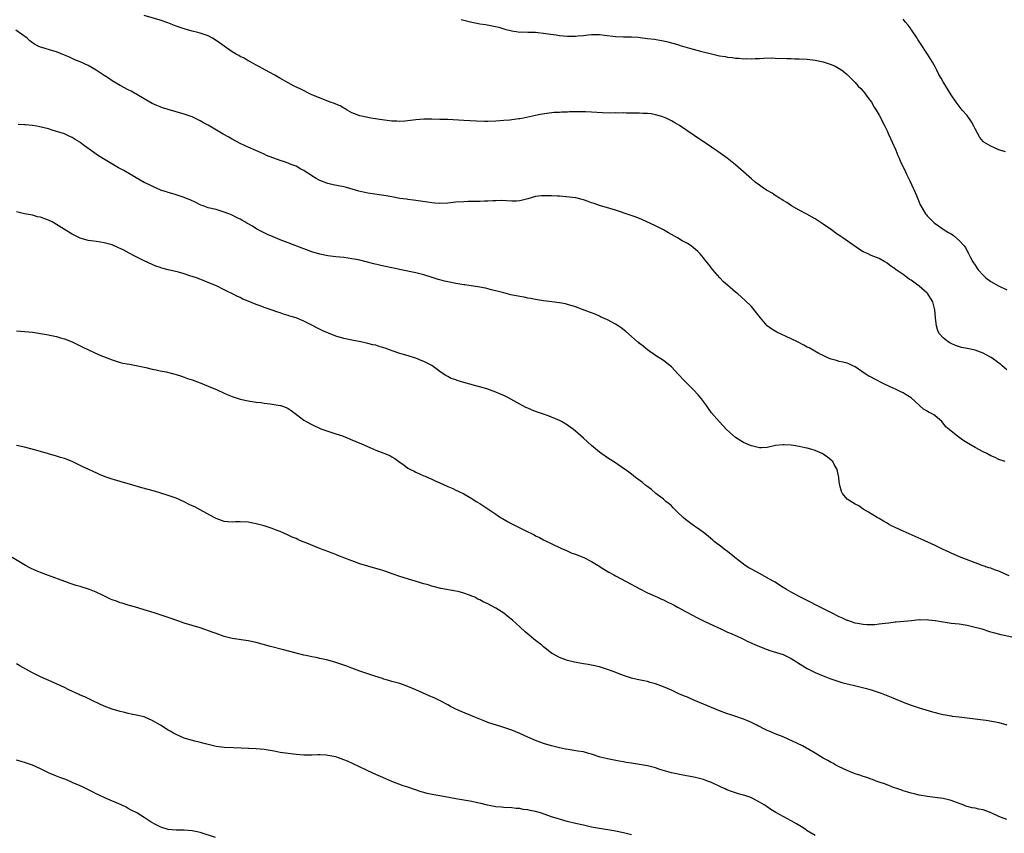
# Model space of a CAD drawing. Units: inches. Extents: x 2628000 to 2631000, y 1473000 to 1476000.
# Drawn here: x 2629754 to 2630000, y 1474958 to 1475162 of the extents above; entities that cross this region are included whole.
import ezdxf

# ---------------------------------------------------------------- set-up
doc = ezdxf.new("R2010")
doc.units = ezdxf.units.IN
doc.header["$MEASUREMENT"] = 0
doc.layers.add('LD26281473_10ft', color=113, linetype='Continuous')

msp = doc.modelspace()

# ---------------------------------------------------------------- linework, layer by layer
at = {"layer": 'LD26281473_10ft'}
for points, elevation in [([(2630001, 1475073.97), (2629999.79, 1475075), (2629999.39, 1475075.39), (2629999, 1475075.6), (2629998.25, 1475076.25), (2629997.06, 1475077.06), (2629996.84, 1475077.16), (2629995, 1475078.18), (2629993, 1475078.89), (2629991, 1475079.32), (2629989.6, 1475079.6), (2629988.08, 1475080.08), (2629987, 1475080.57), (2629986.72, 1475080.72), (2629986.27, 1475081), (2629985, 1475081.99), (2629984.13, 1475083), (2629983.73, 1475083.73), (2629983.33, 1475085), (2629983.11, 1475086.89), (2629983.07, 1475087.07), (2629982.93, 1475089), (2629982.4, 1475091), (2629981.88, 1475091.88), (2629981.15, 1475093), (2629981, 1475093.18), (2629979, 1475094.94), (2629977, 1475096.41), (2629976.63, 1475096.63), (2629976.07, 1475097), (2629975, 1475097.85), (2629973.27, 1475099), (2629973.12, 1475099.12), (2629973, 1475099.24), (2629971.9, 1475099.9), (2629971, 1475100.69), (2629970.44, 1475101), (2629969, 1475101.86), (2629967.68, 1475102.32), (2629967, 1475102.62), (2629966.24, 1475103), (2629965, 1475103.56), (2629964.1, 1475104.1), (2629959.94, 1475107), (2629959.37, 1475107.37), (2629959, 1475107.65), (2629958.18, 1475108.18), (2629957.07, 1475109), (2629955, 1475110.44), (2629953.46, 1475111.46), (2629953, 1475111.79), (2629952.24, 1475112.24), (2629950.93, 1475112.93), (2629949, 1475113.92), (2629947.08, 1475115), (2629945.87, 1475115.87), (2629945, 1475116.37), (2629944.64, 1475116.64), (2629944.03, 1475117), (2629943, 1475117.64), (2629942.2, 1475118.2), (2629941, 1475118.85), (2629940.78, 1475119), (2629939.74, 1475119.74), (2629939, 1475120.22), (2629937.99, 1475121), (2629937, 1475121.84), (2629933, 1475125.32), (2629930.93, 1475127), (2629929.81, 1475127.81), (2629928.62, 1475128.62), (2629928.09, 1475129), (2629927, 1475129.72), (2629925.17, 1475131), (2629923, 1475132.44), (2629922.65, 1475132.65), (2629919, 1475135.19), (2629917.84, 1475135.84), (2629917, 1475136.36), (2629916.55, 1475136.55), (2629915.64, 1475137), (2629915, 1475137.28), (2629914.58, 1475137.42), (2629913, 1475137.86), (2629911.96, 1475138.04), (2629911, 1475138.16), (2629909.81, 1475138.19), (2629909, 1475138.24), (2629907.79, 1475138.21), (2629907, 1475138.27), (2629905.75, 1475138.25), (2629905, 1475138.31), (2629903.73, 1475138.27), (2629903, 1475138.3), (2629901.75, 1475138.25), (2629899.71, 1475138.29), (2629897, 1475138.47), (2629895.46, 1475138.54), (2629895, 1475138.56), (2629893.43, 1475138.57), (2629891.46, 1475138.54), (2629891, 1475138.51), (2629889.51, 1475138.49), (2629889, 1475138.45), (2629887.61, 1475138.39), (2629885.8, 1475138.2), (2629884.09, 1475137.91), (2629883, 1475137.69), (2629879.96, 1475137), (2629879, 1475136.82), (2629878.81, 1475136.8), (2629877, 1475136.55), (2629876.52, 1475136.52), (2629875, 1475136.37), (2629873, 1475136.26), (2629871, 1475136.19), (2629870.18, 1475136.18), (2629868.22, 1475136.22), (2629865, 1475136.41), (2629861, 1475136.62), (2629859, 1475136.7), (2629857, 1475136.74), (2629855, 1475136.74), (2629853, 1475136.6), (2629851, 1475136.31), (2629850.28, 1475136.28), (2629849, 1475136.16), (2629848.23, 1475136.23), (2629847, 1475136.28), (2629844.59, 1475136.59), (2629841.73, 1475137), (2629841, 1475137.12), (2629839, 1475137.56), (2629837, 1475138.36), (2629835.85, 1475139), (2629835.32, 1475139.32), (2629835, 1475139.47), (2629834.04, 1475140.04), (2629833, 1475140.46), (2629832.63, 1475140.63), (2629831.55, 1475141), (2629829.73, 1475141.73), (2629827, 1475142.87), (2629824.22, 1475144.22), (2629822.54, 1475145), (2629821, 1475145.82), (2629818.94, 1475147), (2629817.73, 1475147.73), (2629816.44, 1475148.44), (2629815.33, 1475149), (2629813.86, 1475149.85), (2629813, 1475150.29), (2629811.26, 1475151.26), (2629811, 1475151.38), (2629809.99, 1475151.99), (2629809, 1475152.45), (2629808.66, 1475152.66), (2629808.03, 1475153), (2629807, 1475153.62), (2629805.02, 1475155), (2629803.86, 1475155.86), (2629803, 1475156.48), (2629802.13, 1475157), (2629801, 1475157.57), (2629799, 1475158.27), (2629798.44, 1475158.44), (2629797, 1475158.8), (2629795, 1475159.33), (2629793.75, 1475159.75), (2629793, 1475160.03), (2629790.89, 1475160.89), (2629789, 1475161.57), (2629785, 1475162.72)], 10690), ([(2630000.6, 1475128.6), (2629999.18, 1475129), (2629999, 1475129.07), (2629997, 1475129.96), (2629995.22, 1475131), (2629995.09, 1475131.09), (2629995, 1475131.17), (2629994.17, 1475132.17), (2629993, 1475134.33), (2629992.68, 1475135), (2629992.1, 1475136.1), (2629991, 1475137.66), (2629989.78, 1475139), (2629989, 1475139.96), (2629988.25, 1475141), (2629987, 1475142.83), (2629985.7, 1475145), (2629985, 1475146.11), (2629984.54, 1475147), (2629983.96, 1475147.96), (2629983.48, 1475149), (2629983, 1475149.85), (2629982.38, 1475151), (2629981.12, 1475153), (2629979, 1475156.19), (2629978.69, 1475156.69), (2629978.53, 1475157), (2629977.13, 1475159.13), (2629977, 1475159.27), (2629976.26, 1475160.26), (2629975.63, 1475161), (2629975, 1475161.79)], 10670), ([(2629864.31, 1475161.69), (2629867, 1475161.02), (2629868.71, 1475160.71), (2629869, 1475160.64), (2629870.43, 1475160.43), (2629872.12, 1475160.12), (2629873.75, 1475159.75), (2629875, 1475159.38), (2629875.31, 1475159.31), (2629877, 1475158.85), (2629878.61, 1475158.61), (2629879, 1475158.57), (2629879.42, 1475158.58), (2629881, 1475158.54), (2629881.45, 1475158.55), (2629883, 1475158.51), (2629883.52, 1475158.48), (2629885, 1475158.32), (2629886.1, 1475158.1), (2629888.14, 1475157.86), (2629889, 1475157.71), (2629891, 1475157.54), (2629892.49, 1475157.51), (2629893, 1475157.54), (2629893.63, 1475157.63), (2629895, 1475157.72), (2629896.17, 1475157.83), (2629897, 1475157.93), (2629898.07, 1475157.93), (2629899, 1475157.91), (2629900.21, 1475157.79), (2629903, 1475157.44), (2629905, 1475157.35), (2629907, 1475157.33), (2629908.76, 1475157.24), (2629909.17, 1475157.17), (2629911, 1475156.96), (2629912.75, 1475156.75), (2629914.48, 1475156.48), (2629915, 1475156.36), (2629916.13, 1475156.13), (2629917, 1475155.86), (2629917.7, 1475155.7), (2629919, 1475155.27), (2629919.22, 1475155.22), (2629921.49, 1475154.51), (2629924.25, 1475153.75), (2629927.35, 1475153), (2629929, 1475152.64), (2629930.41, 1475152.41), (2629931, 1475152.26), (2629932.16, 1475152.16), (2629933, 1475151.99), (2629933.98, 1475151.98), (2629935, 1475151.85), (2629935.9, 1475151.9), (2629937, 1475151.85), (2629937.94, 1475151.94), (2629939, 1475151.94), (2629940.03, 1475152.03), (2629942.06, 1475152.06), (2629943, 1475152.05), (2629945.92, 1475151.92), (2629947, 1475151.91), (2629947.86, 1475151.86), (2629949, 1475151.85), (2629951, 1475151.74), (2629953, 1475151.5), (2629955, 1475151.09), (2629957, 1475150.41), (2629957.98, 1475149.98), (2629959, 1475149.4), (2629959.64, 1475149), (2629960.43, 1475148.43), (2629961, 1475147.91), (2629961.91, 1475147), (2629963, 1475145.95), (2629963.76, 1475145), (2629964.38, 1475144.38), (2629965, 1475143.72), (2629965.3, 1475143.3), (2629966.18, 1475142.18), (2629967.06, 1475141), (2629967.78, 1475139.78), (2629968.26, 1475139), (2629969, 1475137.74), (2629970.38, 1475135), (2629971, 1475133.82), (2629971.38, 1475133), (2629971.86, 1475131.86), (2629972.28, 1475131), (2629973.14, 1475129), (2629973.68, 1475127.68), (2629973.99, 1475127), (2629974.29, 1475126.29), (2629975.57, 1475123.57), (2629975.87, 1475123), (2629976.66, 1475121.34), (2629977.49, 1475119.49), (2629977.77, 1475119), (2629978.34, 1475117.66), (2629979, 1475115.98), (2629979.29, 1475115.29), (2629979.44, 1475115), (2629980.64, 1475113), (2629980.82, 1475112.82), (2629981, 1475112.57), (2629981.8, 1475111.8), (2629982.55, 1475111), (2629982.81, 1475110.81), (2629983, 1475110.63), (2629985.27, 1475109), (2629986.4, 1475108.4), (2629987, 1475108), (2629987.62, 1475107.62), (2629989, 1475106.37), (2629990.25, 1475105), (2629990.58, 1475104.58), (2629991, 1475103.68), (2629991.28, 1475103.28), (2629991.87, 1475102.13), (2629992.49, 1475101), (2629993, 1475100.14), (2629993.49, 1475099.49), (2629993.82, 1475099), (2629995, 1475097.69), (2629995.74, 1475097), (2629997, 1475096.1), (2629998.88, 1475095), (2630001, 1475094.02)], 10680), ([(2630000.57, 1475051), (2629999, 1475051.55), (2629998.02, 1475052.02), (2629997, 1475052.45), (2629995.97, 1475053), (2629995, 1475053.43), (2629993, 1475054.5), (2629991.42, 1475055.42), (2629991, 1475055.71), (2629990.17, 1475056.17), (2629988.99, 1475057), (2629987, 1475058.57), (2629986.51, 1475059), (2629985.73, 1475059.73), (2629985, 1475060.64), (2629984.65, 1475061), (2629983, 1475062.42), (2629982.66, 1475062.66), (2629982.13, 1475063), (2629981.36, 1475063.36), (2629981, 1475063.62), (2629980.13, 1475064.13), (2629979.14, 1475065), (2629979, 1475065.1), (2629977, 1475066.96), (2629975.73, 1475067.73), (2629975, 1475068.2), (2629974.45, 1475068.45), (2629973.09, 1475069.09), (2629972.69, 1475069.31), (2629970.37, 1475070.37), (2629967.73, 1475071.73), (2629967, 1475072.16), (2629966.42, 1475072.42), (2629965.48, 1475073), (2629963.86, 1475074.14), (2629963, 1475074.72), (2629962.37, 1475075), (2629961.44, 1475075.44), (2629961, 1475075.6), (2629959.9, 1475075.9), (2629959, 1475076.04), (2629958.29, 1475076.29), (2629957, 1475076.63), (2629956.76, 1475076.76), (2629956.17, 1475077), (2629955, 1475077.53), (2629953.92, 1475078.08), (2629951.45, 1475079.45), (2629951, 1475079.67), (2629950.16, 1475080.16), (2629948.55, 1475081), (2629947, 1475081.75), (2629943.41, 1475083.41), (2629942.14, 1475084.14), (2629941, 1475085.01), (2629939.26, 1475087), (2629938.28, 1475088.28), (2629937, 1475089.85), (2629935.41, 1475091.41), (2629933.58, 1475093), (2629933, 1475093.45), (2629931, 1475095.14), (2629930.02, 1475096.02), (2629929.07, 1475097), (2629927.39, 1475099), (2629926.33, 1475100.33), (2629925.47, 1475101.47), (2629925, 1475102.05), (2629924.15, 1475103), (2629923.59, 1475103.59), (2629923, 1475104.14), (2629922.54, 1475104.54), (2629921.93, 1475105), (2629921, 1475105.58), (2629919.7, 1475106.3), (2629918.52, 1475107), (2629916.27, 1475108.27), (2629915, 1475109.01), (2629913, 1475110.02), (2629909.59, 1475111.59), (2629908.18, 1475112.18), (2629906.7, 1475112.7), (2629903, 1475113.96), (2629901.6, 1475114.4), (2629899, 1475115.15), (2629897.62, 1475115.62), (2629897, 1475115.8), (2629896.14, 1475116.14), (2629895, 1475116.5), (2629894.62, 1475116.62), (2629893.02, 1475117.02), (2629890.67, 1475117.33), (2629889, 1475117.44), (2629888.5, 1475117.5), (2629887, 1475117.55), (2629885.54, 1475117.54), (2629885, 1475117.57), (2629884.48, 1475117.52), (2629883, 1475117.34), (2629881, 1475116.76), (2629879, 1475116.25), (2629878.19, 1475116.19), (2629877, 1475116.17), (2629874.35, 1475116.35), (2629873, 1475116.3), (2629872.31, 1475116.31), (2629871, 1475116.2), (2629870.2, 1475116.2), (2629869, 1475116.13), (2629868.14, 1475116.15), (2629867, 1475116.1), (2629866.1, 1475116.1), (2629865, 1475116.06), (2629863, 1475115.95), (2629861, 1475115.74), (2629859, 1475115.61), (2629857.73, 1475115.73), (2629857, 1475115.76), (2629855.94, 1475115.94), (2629854.2, 1475116.2), (2629852.45, 1475116.45), (2629851, 1475116.63), (2629850.69, 1475116.69), (2629849, 1475116.91), (2629847, 1475117.27), (2629845.55, 1475117.55), (2629841, 1475118.24), (2629838.73, 1475118.73), (2629835.63, 1475119.63), (2629835, 1475119.79), (2629832.33, 1475120.33), (2629831, 1475120.64), (2629830.72, 1475120.72), (2629829, 1475121.36), (2629828.08, 1475121.92), (2629827, 1475122.54), (2629826.34, 1475123), (2629825.51, 1475123.51), (2629825, 1475123.87), (2629824.25, 1475124.25), (2629823, 1475124.98), (2629821.5, 1475125.5), (2629821, 1475125.71), (2629819.88, 1475126.12), (2629819, 1475126.4), (2629815.63, 1475127.63), (2629815, 1475127.95), (2629814.27, 1475128.27), (2629812.92, 1475128.92), (2629811, 1475129.71), (2629810.13, 1475130.13), (2629809, 1475130.65), (2629807, 1475131.74), (2629806.21, 1475132.21), (2629804.8, 1475133), (2629801, 1475135.24), (2629799.85, 1475135.85), (2629799, 1475136.35), (2629798.54, 1475136.54), (2629797, 1475137.3), (2629795, 1475138.02), (2629791, 1475139.15), (2629789.61, 1475139.61), (2629789, 1475139.79), (2629788.16, 1475140.16), (2629787, 1475140.64), (2629785, 1475141.8), (2629781.75, 1475143.75), (2629781, 1475144.08), (2629779, 1475145.14), (2629777, 1475146.37), (2629776.02, 1475147), (2629775.41, 1475147.41), (2629775, 1475147.71), (2629774.21, 1475148.21), (2629773, 1475149.03), (2629771, 1475150.14), (2629769, 1475151.08), (2629767.64, 1475151.64), (2629767, 1475151.95), (2629766.26, 1475152.26), (2629765, 1475152.81), (2629763, 1475153.6), (2629762.14, 1475153.86), (2629759.34, 1475154.66), (2629759, 1475154.74), (2629758.48, 1475155), (2629757.52, 1475155.52), (2629757, 1475155.87), (2629756.4, 1475156.4), (2629755.68, 1475157), (2629752.84, 1475159)], 10700), ([(2630001.59, 1475022.41), (2630000.18, 1475023), (2629999, 1475023.54), (2629997.9, 1475023.9), (2629997, 1475024.27), (2629996.42, 1475024.42), (2629994.81, 1475025), (2629991.91, 1475026.09), (2629989.11, 1475027.11), (2629987, 1475028.08), (2629986.38, 1475028.38), (2629984.99, 1475029), (2629983, 1475029.95), (2629979.54, 1475031.54), (2629975, 1475033.54), (2629973, 1475034.48), (2629971.93, 1475035), (2629971.33, 1475035.33), (2629971, 1475035.54), (2629970.06, 1475036.06), (2629969, 1475036.71), (2629968.46, 1475037), (2629966.29, 1475038.29), (2629965, 1475039.1), (2629963.87, 1475039.87), (2629963, 1475040.35), (2629961, 1475041.54), (2629959.83, 1475043), (2629959.53, 1475043.53), (2629959.14, 1475045), (2629959, 1475045.88), (2629958.88, 1475047), (2629958.59, 1475048.58), (2629958.49, 1475049), (2629957.77, 1475050.23), (2629957.36, 1475051), (2629957.19, 1475051.19), (2629957, 1475051.32), (2629956.1, 1475052.1), (2629955, 1475052.83), (2629954.71, 1475053), (2629953, 1475053.77), (2629951.93, 1475054.07), (2629951, 1475054.36), (2629950.45, 1475054.45), (2629949, 1475054.78), (2629947.56, 1475055), (2629947, 1475055.1), (2629945.18, 1475055.18), (2629945, 1475055.21), (2629943.01, 1475054.99), (2629941, 1475054.48), (2629939.55, 1475054.45), (2629939, 1475054.43), (2629937, 1475054.91), (2629936.75, 1475055), (2629935, 1475055.77), (2629933, 1475057.01), (2629930.81, 1475059), (2629929.97, 1475059.97), (2629928.93, 1475061), (2629927, 1475063.24), (2629926.26, 1475064.26), (2629925.76, 1475065), (2629924.29, 1475067), (2629923.71, 1475067.71), (2629922.5, 1475069), (2629920.49, 1475071), (2629919.73, 1475071.73), (2629919, 1475072.59), (2629918.79, 1475072.79), (2629917, 1475074.75), (2629916.7, 1475075), (2629915.73, 1475075.73), (2629915, 1475076.34), (2629913, 1475077.58), (2629911, 1475078.95), (2629909.89, 1475079.89), (2629909, 1475080.59), (2629908.79, 1475080.79), (2629908.52, 1475081), (2629907, 1475082.34), (2629905.57, 1475083.57), (2629904.45, 1475084.45), (2629903.66, 1475085), (2629903, 1475085.43), (2629901, 1475086.5), (2629899.25, 1475087.25), (2629899, 1475087.38), (2629897.87, 1475087.87), (2629897, 1475088.21), (2629896.45, 1475088.45), (2629893, 1475089.72), (2629891, 1475090.35), (2629890.48, 1475090.48), (2629889, 1475090.78), (2629887.03, 1475091.03), (2629885, 1475091.27), (2629883.5, 1475091.5), (2629883, 1475091.56), (2629881.81, 1475091.81), (2629881, 1475091.94), (2629880.14, 1475092.14), (2629879, 1475092.33), (2629876.78, 1475092.78), (2629875, 1475093.22), (2629874.69, 1475093.31), (2629871.96, 1475094.04), (2629870.41, 1475094.41), (2629869, 1475094.66), (2629865.26, 1475095.26), (2629865, 1475095.28), (2629863, 1475095.63), (2629861, 1475096.02), (2629860.2, 1475096.2), (2629859, 1475096.49), (2629858.6, 1475096.6), (2629856.86, 1475097.14), (2629855, 1475097.74), (2629854.02, 1475097.98), (2629853, 1475098.26), (2629849.37, 1475099), (2629847.39, 1475099.39), (2629845, 1475099.89), (2629842.48, 1475100.48), (2629840.58, 1475101), (2629839, 1475101.41), (2629837.68, 1475101.68), (2629837, 1475101.8), (2629836.09, 1475101.91), (2629835, 1475102.06), (2629833, 1475102.25), (2629831, 1475102.49), (2629829, 1475102.93), (2629827, 1475103.55), (2629825, 1475104.25), (2629821, 1475105.76), (2629819, 1475106.55), (2629817.26, 1475107.26), (2629815.88, 1475107.88), (2629814.52, 1475108.52), (2629813.21, 1475109.21), (2629812.09, 1475109.91), (2629811, 1475110.54), (2629810.7, 1475110.7), (2629810.21, 1475111), (2629809.42, 1475111.42), (2629809, 1475111.68), (2629808.09, 1475112.09), (2629807, 1475112.67), (2629806.2, 1475113), (2629805, 1475113.48), (2629804.3, 1475113.7), (2629803, 1475114.08), (2629801, 1475114.57), (2629799.75, 1475115), (2629799.2, 1475115.2), (2629799, 1475115.29), (2629797.88, 1475115.88), (2629796.54, 1475116.54), (2629795.34, 1475117), (2629795, 1475117.15), (2629793, 1475117.82), (2629791.88, 1475118.12), (2629791, 1475118.41), (2629790.57, 1475118.57), (2629789.11, 1475119), (2629789, 1475119.04), (2629787.67, 1475119.67), (2629787, 1475119.93), (2629786.31, 1475120.31), (2629785, 1475120.91), (2629783, 1475122.03), (2629779.87, 1475123.87), (2629778.59, 1475124.59), (2629773.59, 1475127.59), (2629772.36, 1475128.36), (2629770.03, 1475130.03), (2629769, 1475130.92), (2629768.88, 1475131), (2629767.69, 1475131.69), (2629767, 1475132.14), (2629766.37, 1475132.37), (2629765, 1475133.05), (2629761.98, 1475134.02), (2629761, 1475134.3), (2629758.86, 1475134.86), (2629758.11, 1475135), (2629757, 1475135.17), (2629755.3, 1475135.3), (2629755, 1475135.35), (2629753.42, 1475135.42)], 10710), ([(2630002.2, 1475007), (2629999.58, 1475007.58), (2629997.99, 1475007.99), (2629997, 1475008.29), (2629996.44, 1475008.44), (2629995, 1475008.93), (2629994.77, 1475009), (2629992.37, 1475009.63), (2629991, 1475009.92), (2629989, 1475010.24), (2629987, 1475010.46), (2629985, 1475010.75), (2629983.11, 1475011.11), (2629983, 1475011.15), (2629981.32, 1475011.32), (2629981, 1475011.4), (2629979.3, 1475011.3), (2629979, 1475011.33), (2629977.09, 1475011.09), (2629976.18, 1475011), (2629973.26, 1475010.74), (2629973, 1475010.75), (2629971.46, 1475010.54), (2629970.48, 1475010.48), (2629969, 1475010.25), (2629967.88, 1475010.12), (2629965.9, 1475010.1), (2629965, 1475010.2), (2629963.59, 1475010.41), (2629963, 1475010.55), (2629961.18, 1475011.18), (2629961, 1475011.21), (2629959.8, 1475011.8), (2629959, 1475012.12), (2629957.1, 1475013.1), (2629953.23, 1475015), (2629951.77, 1475015.77), (2629949, 1475017.17), (2629947, 1475018.26), (2629945.77, 1475019), (2629945.29, 1475019.29), (2629945, 1475019.49), (2629944.06, 1475020.06), (2629943, 1475020.77), (2629942.62, 1475021), (2629941.58, 1475021.58), (2629939, 1475022.93), (2629937, 1475024.04), (2629936.4, 1475024.4), (2629935.48, 1475025), (2629935, 1475025.34), (2629932.83, 1475027), (2629931.84, 1475027.84), (2629930.71, 1475028.71), (2629930.28, 1475029), (2629929.58, 1475029.58), (2629927.71, 1475031), (2629927.34, 1475031.34), (2629926.27, 1475032.27), (2629925.32, 1475033), (2629925, 1475033.27), (2629924.13, 1475033.87), (2629923, 1475034.68), (2629922.51, 1475035), (2629920.49, 1475036.49), (2629919.93, 1475037), (2629918.44, 1475038.44), (2629917.86, 1475039), (2629917.45, 1475039.45), (2629917, 1475039.88), (2629916.4, 1475040.4), (2629915.63, 1475041), (2629915, 1475041.54), (2629913.12, 1475043), (2629911.98, 1475043.98), (2629910.84, 1475044.84), (2629910.61, 1475045), (2629909.73, 1475045.73), (2629908.01, 1475047), (2629907.46, 1475047.46), (2629907, 1475047.8), (2629906.34, 1475048.34), (2629905.38, 1475049), (2629905, 1475049.29), (2629903, 1475050.66), (2629901, 1475051.95), (2629899, 1475053.38), (2629897, 1475055), (2629895, 1475056.86), (2629893, 1475058.62), (2629892.51, 1475059), (2629891.62, 1475059.62), (2629891, 1475060.08), (2629889.5, 1475061), (2629889, 1475061.28), (2629887, 1475062.15), (2629886.39, 1475062.39), (2629885, 1475062.84), (2629883, 1475063.51), (2629881.95, 1475063.95), (2629881, 1475064.37), (2629880.57, 1475064.57), (2629879, 1475065.39), (2629876.04, 1475067), (2629875, 1475067.51), (2629873.97, 1475067.97), (2629873, 1475068.41), (2629871, 1475069.13), (2629869.58, 1475069.58), (2629868.03, 1475069.97), (2629865, 1475070.82), (2629863.31, 1475071.31), (2629863, 1475071.43), (2629861.83, 1475071.83), (2629861, 1475072.28), (2629860.52, 1475072.51), (2629859.84, 1475073), (2629859, 1475073.57), (2629857.03, 1475075.03), (2629855.7, 1475075.7), (2629855, 1475076.03), (2629854.33, 1475076.33), (2629853, 1475076.88), (2629852.69, 1475077), (2629850.28, 1475077.72), (2629849, 1475078.09), (2629847.33, 1475078.67), (2629846.83, 1475078.83), (2629846.42, 1475079), (2629845.36, 1475079.36), (2629845, 1475079.51), (2629843.84, 1475079.84), (2629843, 1475080.11), (2629842.27, 1475080.27), (2629841, 1475080.6), (2629840.66, 1475080.66), (2629839.21, 1475081), (2629837, 1475081.41), (2629835, 1475081.81), (2629833, 1475082.39), (2629831.12, 1475083.12), (2629829.72, 1475083.72), (2629828.38, 1475084.38), (2629827, 1475085.14), (2629825, 1475086.13), (2629823, 1475086.96), (2629821.44, 1475087.44), (2629821, 1475087.6), (2629819.91, 1475087.91), (2629819, 1475088.23), (2629818.42, 1475088.42), (2629816.8, 1475089), (2629815, 1475089.6), (2629814.01, 1475089.99), (2629813, 1475090.36), (2629811, 1475091.2), (2629809.7, 1475091.7), (2629809, 1475092.06), (2629808.32, 1475092.32), (2629807.06, 1475093), (2629805.66, 1475093.66), (2629805, 1475094.03), (2629803.09, 1475095), (2629801.61, 1475095.61), (2629800.17, 1475096.17), (2629798.72, 1475096.72), (2629798.05, 1475097), (2629796.45, 1475097.55), (2629795, 1475098), (2629793.59, 1475098.41), (2629791.03, 1475099.03), (2629789.43, 1475099.43), (2629789, 1475099.56), (2629787.94, 1475099.94), (2629787, 1475100.32), (2629785, 1475101.26), (2629782.51, 1475102.51), (2629781.22, 1475103.22), (2629779.9, 1475103.9), (2629779, 1475104.39), (2629778.56, 1475104.56), (2629777, 1475105.27), (2629776.62, 1475105.38), (2629775, 1475105.8), (2629774.03, 1475105.97), (2629773, 1475106.07), (2629771.7, 1475106.3), (2629771, 1475106.39), (2629769, 1475106.98), (2629767, 1475107.96), (2629765, 1475109.14), (2629763, 1475110.39), (2629761.94, 1475111), (2629761, 1475111.47), (2629759.86, 1475111.86), (2629759, 1475112.2), (2629758.32, 1475112.32), (2629757, 1475112.67), (2629755, 1475113.06), (2629753, 1475113.5)], 10720), ([(2629753, 1475083.72), (2629755, 1475083.57), (2629757, 1475083.36), (2629759, 1475083.07), (2629761, 1475082.72), (2629761.37, 1475082.63), (2629763, 1475082.31), (2629764.02, 1475081.98), (2629765, 1475081.75), (2629766.99, 1475080.99), (2629769.64, 1475079.64), (2629773.75, 1475077.75), (2629777, 1475076.49), (2629779, 1475075.84), (2629779.68, 1475075.68), (2629781.35, 1475075.35), (2629783, 1475075.09), (2629783.43, 1475075), (2629785.44, 1475074.56), (2629787, 1475074.16), (2629788.01, 1475073.99), (2629789, 1475073.76), (2629790.52, 1475073.48), (2629793, 1475072.84), (2629794.36, 1475072.36), (2629795, 1475072.16), (2629795.84, 1475071.84), (2629797, 1475071.43), (2629799, 1475070.7), (2629801, 1475069.92), (2629803.23, 1475069), (2629805, 1475068.14), (2629805.79, 1475067.79), (2629807, 1475067.29), (2629809, 1475066.65), (2629811, 1475066.22), (2629813, 1475065.88), (2629814.25, 1475065.75), (2629815, 1475065.6), (2629816.54, 1475065.46), (2629817, 1475065.37), (2629819, 1475065.07), (2629819.24, 1475065), (2629820.5, 1475064.5), (2629821, 1475064.28), (2629821.77, 1475063.77), (2629823.46, 1475062.54), (2629825, 1475061.37), (2629825.57, 1475061), (2629827, 1475060.24), (2629829.23, 1475059.23), (2629831, 1475058.61), (2629833, 1475057.97), (2629834.6, 1475057.4), (2629835, 1475057.25), (2629835.62, 1475057), (2629836.58, 1475056.58), (2629839.4, 1475055.4), (2629841.49, 1475054.51), (2629843, 1475053.89), (2629845, 1475053.12), (2629846.48, 1475052.48), (2629847, 1475052.22), (2629847.77, 1475051.77), (2629848.73, 1475051), (2629850.07, 1475050.07), (2629851, 1475049.37), (2629851.66, 1475049), (2629852.56, 1475048.56), (2629853, 1475048.32), (2629853.94, 1475047.94), (2629855, 1475047.43), (2629855.31, 1475047.31), (2629855.99, 1475047), (2629857, 1475046.56), (2629857.83, 1475046.17), (2629859, 1475045.67), (2629860.83, 1475044.83), (2629861, 1475044.74), (2629862.23, 1475044.23), (2629863, 1475043.84), (2629863.58, 1475043.58), (2629865, 1475042.9), (2629867, 1475041.72), (2629868.11, 1475041), (2629869, 1475040.46), (2629871, 1475039.19), (2629871.26, 1475039), (2629873, 1475037.86), (2629874.23, 1475037), (2629874.71, 1475036.71), (2629875.98, 1475035.98), (2629877, 1475035.43), (2629880.18, 1475033.82), (2629882.62, 1475032.62), (2629883, 1475032.4), (2629883.95, 1475031.95), (2629885, 1475031.39), (2629889.32, 1475029.32), (2629890.69, 1475028.69), (2629892.08, 1475028.08), (2629893, 1475027.77), (2629893.53, 1475027.53), (2629895.03, 1475027), (2629897, 1475025.98), (2629898.62, 1475025), (2629900.04, 1475024.04), (2629901.31, 1475023.31), (2629902.6, 1475022.6), (2629903, 1475022.4), (2629905.69, 1475021), (2629909.11, 1475019.11), (2629911, 1475018.15), (2629913.47, 1475017), (2629914.53, 1475016.54), (2629915, 1475016.35), (2629915.89, 1475015.89), (2629917, 1475015.37), (2629917.64, 1475015), (2629918.52, 1475014.52), (2629919, 1475014.31), (2629920.51, 1475013.49), (2629922.41, 1475012.41), (2629923, 1475012.14), (2629925.16, 1475011), (2629928.57, 1475009.43), (2629929.18, 1475009.18), (2629931, 1475008.31), (2629931.94, 1475007.94), (2629933, 1475007.42), (2629933.32, 1475007.32), (2629934.67, 1475006.67), (2629935, 1475006.5), (2629935.96, 1475006.04), (2629939, 1475004.69), (2629941, 1475003.9), (2629941.66, 1475003.66), (2629945, 1475002.67), (2629947, 1475001.72), (2629949.85, 1474999.85), (2629951, 1474999.15), (2629951.28, 1474999), (2629953, 1474998.21), (2629955, 1474997.35), (2629956.68, 1474996.68), (2629958.14, 1474996.14), (2629959.69, 1474995.69), (2629961, 1474995.35), (2629962.47, 1474995), (2629965.87, 1474994.13), (2629967, 1474993.81), (2629968.74, 1474993.26), (2629969.49, 1474993), (2629971.98, 1474991.98), (2629973, 1474991.54), (2629974.4, 1474991), (2629975, 1474990.75), (2629977, 1474990), (2629979, 1474989.35), (2629982.33, 1474988.33), (2629983, 1474988.14), (2629983.93, 1474987.93), (2629985, 1474987.65), (2629985.57, 1474987.57), (2629987, 1474987.3), (2629987.28, 1474987.28), (2629989, 1474987.04), (2629991, 1474986.83), (2629993, 1474986.59), (2629995, 1474986.31), (2629995.77, 1474986.23), (2629998.16, 1474985.84), (2629999, 1474985.68), (2630001, 1474985.08)], 10730), ([(2630001, 1474961.4), (2629999, 1474962.08), (2629997.05, 1474963.05), (2629995, 1474963.8), (2629993.97, 1474963.97), (2629993, 1474964.21), (2629992.31, 1474964.31), (2629991, 1474964.64), (2629990.72, 1474964.72), (2629990.03, 1474965), (2629989.26, 1474965.26), (2629987, 1474966.12), (2629985, 1474966.62), (2629982.91, 1474966.91), (2629981.12, 1474967.12), (2629979, 1474967.46), (2629977.77, 1474967.77), (2629977, 1474967.95), (2629976.21, 1474968.21), (2629975, 1474968.56), (2629974.68, 1474968.68), (2629973.7, 1474969), (2629972.63, 1474969.37), (2629971, 1474970.01), (2629970.33, 1474970.33), (2629969, 1474970.74), (2629968.27, 1474971), (2629967.35, 1474971.35), (2629967, 1474971.45), (2629965.89, 1474971.89), (2629965, 1474972.16), (2629964.39, 1474972.39), (2629963, 1474972.83), (2629962.54, 1474973), (2629961, 1474973.61), (2629959, 1474974.57), (2629958.19, 1474975), (2629957.43, 1474975.43), (2629957, 1474975.64), (2629956.15, 1474976.15), (2629955, 1474976.74), (2629953, 1474977.96), (2629949.78, 1474979.78), (2629945, 1474982.03), (2629943.35, 1474982.65), (2629941.49, 1474983.49), (2629941, 1474983.64), (2629940.09, 1474984.09), (2629939, 1474984.66), (2629938.76, 1474984.76), (2629938.34, 1474985), (2629937, 1474985.66), (2629935.87, 1474986.13), (2629935, 1474986.47), (2629933.13, 1474987.13), (2629931.62, 1474987.62), (2629931, 1474987.81), (2629929, 1474988.54), (2629927, 1474989.37), (2629923, 1474991.12), (2629921.68, 1474991.68), (2629921, 1474991.98), (2629920.26, 1474992.26), (2629918.87, 1474992.87), (2629917, 1474993.73), (2629915, 1474994.6), (2629913, 1474995.35), (2629911.69, 1474995.69), (2629911, 1474995.9), (2629910.07, 1474996.07), (2629908.45, 1474996.45), (2629907, 1474996.77), (2629905, 1474997.44), (2629904.31, 1474997.69), (2629902.44, 1474998.44), (2629901, 1474998.95), (2629899, 1474999.57), (2629897, 1475000.03), (2629896.15, 1475000.15), (2629895, 1475000.36), (2629894.44, 1475000.44), (2629892.75, 1475000.75), (2629891, 1475001.17), (2629889, 1475001.92), (2629887, 1475003), (2629885, 1475004.58), (2629884.53, 1475005), (2629883, 1475006.21), (2629880.36, 1475008.36), (2629879, 1475009.6), (2629877.24, 1475011.24), (2629876.15, 1475012.15), (2629875, 1475013.03), (2629873, 1475014.27), (2629871, 1475015.36), (2629869.87, 1475015.87), (2629869, 1475016.39), (2629868.56, 1475016.56), (2629867.75, 1475017), (2629867, 1475017.33), (2629866.46, 1475017.54), (2629865, 1475018.03), (2629863.57, 1475018.43), (2629863, 1475018.56), (2629859.24, 1475019.24), (2629857, 1475019.81), (2629856.09, 1475020.09), (2629855, 1475020.39), (2629849, 1475022.2), (2629847.1, 1475022.9), (2629845.45, 1475023.45), (2629845, 1475023.63), (2629843.93, 1475023.93), (2629843, 1475024.24), (2629841, 1475024.79), (2629839, 1475025.42), (2629837, 1475026.16), (2629833.49, 1475027.49), (2629833, 1475027.71), (2629832.05, 1475028.05), (2629831, 1475028.48), (2629829.17, 1475029.17), (2629825.26, 1475030.74), (2629824.58, 1475031), (2629823.45, 1475031.45), (2629823, 1475031.69), (2629822.08, 1475032.08), (2629820.72, 1475032.72), (2629820.09, 1475033), (2629819, 1475033.45), (2629818.3, 1475033.7), (2629817, 1475034.21), (2629815, 1475034.89), (2629813, 1475035.44), (2629811, 1475035.85), (2629809, 1475035.92), (2629807.88, 1475035.89), (2629807, 1475035.8), (2629805.93, 1475035.93), (2629805, 1475035.99), (2629803, 1475036.74), (2629802.55, 1475037), (2629799, 1475038.92), (2629797.63, 1475039.63), (2629797, 1475039.95), (2629796.28, 1475040.28), (2629795, 1475040.93), (2629793, 1475041.79), (2629791, 1475042.51), (2629789.12, 1475043.12), (2629787.56, 1475043.56), (2629784.41, 1475044.41), (2629781.31, 1475045.31), (2629780.41, 1475045.59), (2629779, 1475045.98), (2629777.58, 1475046.42), (2629777, 1475046.59), (2629775.21, 1475047.2), (2629773.78, 1475047.78), (2629773, 1475048.16), (2629772.41, 1475048.41), (2629771, 1475049.08), (2629769.67, 1475049.67), (2629769, 1475050.02), (2629767, 1475050.98), (2629765, 1475051.74), (2629764.05, 1475052.05), (2629763, 1475052.37), (2629761, 1475052.93), (2629759, 1475053.51), (2629757.86, 1475053.86), (2629755, 1475054.6), (2629753.02, 1475055.02)], 10740), ([(2629953, 1474957.35), (2629951, 1474958.54), (2629950.74, 1474958.74), (2629949.52, 1474959.52), (2629948.28, 1474960.28), (2629946.98, 1474961.02), (2629945, 1474962.11), (2629943.15, 1474963.15), (2629941.9, 1474963.9), (2629941, 1474964.5), (2629940.68, 1474964.68), (2629940.23, 1474965), (2629939, 1474965.73), (2629937, 1474966.75), (2629936.35, 1474967), (2629935.35, 1474967.35), (2629935, 1474967.48), (2629933.8, 1474967.8), (2629933, 1474968.07), (2629932.28, 1474968.28), (2629930.83, 1474968.83), (2629930.47, 1474969), (2629929.44, 1474969.44), (2629927, 1474970.63), (2629926.05, 1474971), (2629925, 1474971.38), (2629923, 1474971.88), (2629920.37, 1474972.37), (2629919, 1474972.6), (2629918.68, 1474972.68), (2629917, 1474973.06), (2629914.08, 1474973.92), (2629913, 1474974.26), (2629911, 1474974.77), (2629909, 1474975.15), (2629907.39, 1474975.39), (2629907, 1474975.47), (2629905.64, 1474975.64), (2629905, 1474975.78), (2629903.94, 1474975.94), (2629902.28, 1474976.28), (2629901, 1474976.52), (2629900.64, 1474976.64), (2629899.18, 1474977), (2629897, 1474977.76), (2629896, 1474978), (2629895, 1474978.27), (2629893.53, 1474978.47), (2629891.14, 1474978.86), (2629890.43, 1474979), (2629889, 1474979.32), (2629887, 1474979.84), (2629885, 1474980.42), (2629883, 1474981.11), (2629881, 1474981.98), (2629879, 1474982.93), (2629877, 1474983.77), (2629875, 1474984.44), (2629874.56, 1474984.56), (2629871, 1474985.69), (2629869.85, 1474986.15), (2629869, 1474986.46), (2629867.76, 1474987), (2629864.39, 1474988.39), (2629863.05, 1474989), (2629861.67, 1474989.67), (2629861, 1474990.05), (2629859.07, 1474991.07), (2629857.72, 1474991.72), (2629856.34, 1474992.34), (2629853, 1474993.83), (2629851, 1474994.68), (2629849, 1474995.39), (2629847, 1474995.95), (2629846.2, 1474996.2), (2629845, 1474996.52), (2629844.66, 1474996.66), (2629842.74, 1474997.26), (2629841, 1474997.86), (2629839, 1474998.52), (2629837, 1474999.22), (2629835.73, 1474999.73), (2629833, 1475000.67), (2629832.72, 1475000.72), (2629830.67, 1475001.33), (2629829, 1475001.71), (2629828.05, 1475001.95), (2629827, 1475002.13), (2629825.57, 1475002.43), (2629825, 1475002.52), (2629823, 1475003), (2629821.44, 1475003.44), (2629819.86, 1475003.86), (2629816.65, 1475004.65), (2629813, 1475005.66), (2629811, 1475006.11), (2629807, 1475006.72), (2629805, 1475007.21), (2629803, 1475007.91), (2629802.22, 1475008.22), (2629799, 1475009.36), (2629797, 1475009.97), (2629795, 1475010.56), (2629793.67, 1475011), (2629791, 1475011.94), (2629789, 1475012.61), (2629787.71, 1475013), (2629786.63, 1475013.37), (2629785, 1475013.88), (2629782.59, 1475014.59), (2629781, 1475015.01), (2629779.5, 1475015.5), (2629779, 1475015.62), (2629778.02, 1475016.02), (2629777, 1475016.37), (2629776.57, 1475016.57), (2629774.36, 1475017.64), (2629773, 1475018.32), (2629771.28, 1475019), (2629769, 1475019.67), (2629767.99, 1475019.99), (2629766.49, 1475020.49), (2629765.1, 1475021), (2629761, 1475022.44), (2629759, 1475023.22), (2629757.75, 1475023.75), (2629756.39, 1475024.39), (2629755.25, 1475025), (2629751.91, 1475027)], 10750), ([(2629907, 1474957.52), (2629905, 1474958.06), (2629903, 1474958.48), (2629902.54, 1474958.54), (2629899, 1474959.08), (2629897, 1474959.47), (2629895, 1474959.91), (2629893, 1474960.38), (2629890.9, 1474960.9), (2629889, 1474961.43), (2629888.36, 1474961.64), (2629887, 1474962.05), (2629885.39, 1474962.61), (2629884.19, 1474963), (2629883, 1474963.33), (2629881.61, 1474963.61), (2629881, 1474963.76), (2629879.9, 1474963.9), (2629879, 1474964.09), (2629878.15, 1474964.15), (2629877, 1474964.29), (2629875, 1474964.4), (2629874.45, 1474964.45), (2629873, 1474964.56), (2629870.94, 1474964.94), (2629869.33, 1474965.33), (2629868.43, 1474965.57), (2629867, 1474965.89), (2629865, 1474966.22), (2629863, 1474966.51), (2629859, 1474967.28), (2629857.52, 1474967.52), (2629855.87, 1474967.87), (2629855, 1474968.11), (2629854.32, 1474968.32), (2629851, 1474969.43), (2629849.8, 1474969.8), (2629847, 1474970.88), (2629845.52, 1474971.52), (2629842.21, 1474973), (2629837.32, 1474975.32), (2629835.93, 1474975.93), (2629835, 1474976.31), (2629833, 1474977.02), (2629831, 1474977.41), (2629830.55, 1474977.45), (2629829, 1474977.53), (2629828.46, 1474977.54), (2629827, 1474977.49), (2629825, 1474977.5), (2629823, 1474977.64), (2629821, 1474977.88), (2629819, 1474978.18), (2629817.54, 1474978.46), (2629815, 1474978.89), (2629813, 1474979.09), (2629811.16, 1474979.16), (2629811, 1474979.18), (2629809.23, 1474979.23), (2629807.31, 1474979.31), (2629805, 1474979.43), (2629803, 1474979.68), (2629801, 1474980.12), (2629800.33, 1474980.33), (2629798.75, 1474980.75), (2629797.67, 1474981), (2629795, 1474981.76), (2629793, 1474982.61), (2629792.3, 1474983), (2629791.49, 1474983.49), (2629791, 1474983.77), (2629789.09, 1474985), (2629787, 1474986.18), (2629785.14, 1474987), (2629785, 1474987.05), (2629783.41, 1474987.41), (2629781.75, 1474987.75), (2629781, 1474987.88), (2629780.12, 1474988.12), (2629779, 1474988.39), (2629777, 1474989), (2629775, 1474989.75), (2629772.32, 1474991), (2629771.45, 1474991.45), (2629771, 1474991.63), (2629770.1, 1474992.1), (2629769, 1474992.53), (2629768.69, 1474992.69), (2629766.14, 1474993.86), (2629765, 1474994.43), (2629763.22, 1474995.22), (2629759, 1474997.07), (2629757, 1474998.08), (2629753.88, 1474999.88), (2629753, 1475000.36)], 10760), ([(2629802.85, 1474956.85), (2629799, 1474958.1), (2629798.28, 1474958.28), (2629797, 1474958.54), (2629795, 1474958.7), (2629793, 1474958.72), (2629791, 1474958.89), (2629789.39, 1474959.39), (2629789, 1474959.53), (2629788.03, 1474960.03), (2629786.73, 1474960.73), (2629785, 1474961.84), (2629783.11, 1474963), (2629781.74, 1474963.74), (2629781, 1474964.13), (2629780.44, 1474964.44), (2629779.26, 1474965), (2629775.3, 1474966.7), (2629773.55, 1474967.55), (2629773, 1474967.8), (2629772.21, 1474968.21), (2629770.53, 1474969), (2629769.52, 1474969.52), (2629769, 1474969.76), (2629767, 1474970.65), (2629765.34, 1474971.34), (2629763.89, 1474971.89), (2629763, 1474972.25), (2629762.45, 1474972.45), (2629761, 1474973.08), (2629759, 1474974.04), (2629757, 1474974.95), (2629755.5, 1474975.5), (2629753.98, 1474975.98), (2629753, 1474976.19)], 10770)]:
    msp.add_lwpolyline(points, dxfattribs=dict(at, elevation=elevation))

doc.saveas('drawing.dxf')
